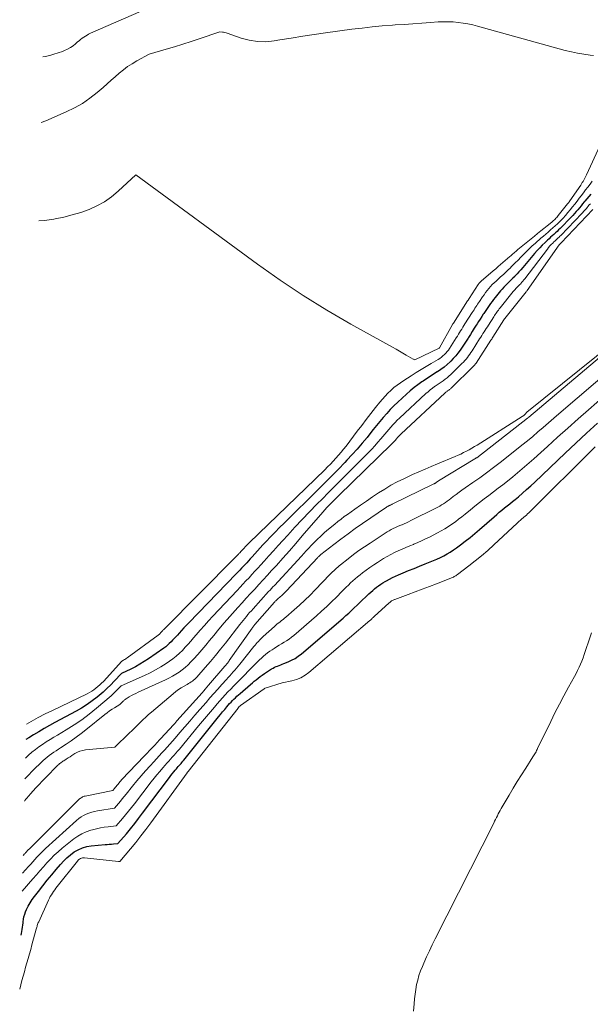
# Model space of a CAD drawing. Units: feet. Extents: x 1166699 to 1176672, y 7076370 to 7083870.
# Drawn here: x 1166718 to 1166818, y 7077141 to 7077313 of the extents above; entities that cross this region are included whole.
import ezdxf

# ---------------------------------------------------------------- set-up
doc = ezdxf.new("R2010")
doc.units = ezdxf.units.FT
doc.header["$MEASUREMENT"] = 0
doc.layers.add('Level 44', color=7, linetype='Continuous', lineweight=0)
doc.layers.add('Level 45', color=7, linetype='Continuous', lineweight=0)

msp = doc.modelspace()

# ---------------------------------------------------------------- linework, layer by layer
at = {"layer": 'Level 44', "color": 32, "linetype": 'Continuous', "lineweight": 30, "elevation": 2270, "flags": 128}
for points in [[(1166817.57, 7077282.84), (1166817.23, 7077282.45), (1166816.89, 7077282.05), (1166816.55, 7077281.65), (1166816.45, 7077281.52), (1166816.16, 7077281.18), (1166815.88, 7077280.84), (1166815.6, 7077280.5), (1166815.33, 7077280.15), (1166815.04, 7077279.82), (1166814.75, 7077279.48), (1166814.46, 7077279.16), (1166814.15, 7077278.84), (1166812.25, 7077276.89), (1166811.98, 7077276.63), (1166811.71, 7077276.36), (1166811.43, 7077276.1), (1166811.15, 7077275.85), (1166810.87, 7077275.6), (1166810.58, 7077275.35), (1166810.3, 7077275.09), (1166810.03, 7077274.83), (1166809.61, 7077274.45), (1166809.13, 7077273.99), (1166808.67, 7077273.52), (1166808.22, 7077273.03), (1166807.79, 7077272.53), (1166805.71, 7077270.06), (1166805.39, 7077269.68), (1166805.06, 7077269.31), (1166804.73, 7077268.95), (1166804.38, 7077268.59), (1166804.31, 7077268.52), (1166804, 7077268.2), (1166803.69, 7077267.89), (1166803.37, 7077267.58), (1166803.05, 7077267.27), (1166802.73, 7077266.95), (1166802.42, 7077266.63), (1166802.12, 7077266.3), (1166801.83, 7077265.97), (1166800.88, 7077264.82), (1166800.62, 7077264.49), (1166800.36, 7077264.15), (1166800.11, 7077263.81), (1166799.86, 7077263.46), (1166799.62, 7077263.11), (1166799.39, 7077262.76), (1166799.16, 7077262.4), (1166798.92, 7077262.05), (1166798.84, 7077261.91), (1166798.57, 7077261.49), (1166798.29, 7077261.06), (1166798.02, 7077260.64), (1166797.75, 7077260.21), (1166797.61, 7077259.99), (1166797.26, 7077259.46), (1166796.92, 7077258.92), (1166796.58, 7077258.39), (1166796.25, 7077257.85), (1166796.17, 7077257.74), (1166795.84, 7077257.2), (1166795.49, 7077256.67), (1166795.14, 7077256.15), (1166794.79, 7077255.63), (1166794.41, 7077255.12), (1166794.02, 7077254.63), (1166793.6, 7077254.17), (1166793.16, 7077253.72), (1166793.05, 7077253.62), (1166792.53, 7077253.14), (1166791.99, 7077252.69), (1166791.42, 7077252.28), (1166790.84, 7077251.88), (1166790.79, 7077251.85), (1166790.17, 7077251.45), (1166789.56, 7077251.05), (1166788.94, 7077250.65), (1166788.33, 7077250.24), (1166788.13, 7077250.11), (1166787.43, 7077249.61), (1166786.75, 7077249.1), (1166786.09, 7077248.55), (1166785.45, 7077247.99), (1166783.91, 7077246.56), (1166783.25, 7077245.93), (1166782.61, 7077245.28), (1166781.99, 7077244.6), (1166781.39, 7077243.9), (1166780.81, 7077243.19), (1166780.23, 7077242.48), (1166779.65, 7077241.77), (1166779.07, 7077241.06), (1166778.56, 7077240.42), (1166777.72, 7077239.4), (1166776.86, 7077238.39), (1166775.97, 7077237.41), (1166775.06, 7077236.44), (1166774.68, 7077236.05), (1166773.57, 7077234.9), (1166772.45, 7077233.75), (1166771.33, 7077232.62), (1166770.19, 7077231.49), (1166764.09, 7077225.46), (1166763.3, 7077224.68), (1166762.51, 7077223.88), (1166761.74, 7077223.08), (1166760.97, 7077222.26), (1166760.4, 7077221.66), (1166759.93, 7077221.14), (1166759.45, 7077220.63), (1166758.98, 7077220.11), (1166758.51, 7077219.59), (1166758.16, 7077219.21), (1166757.87, 7077218.88), (1166757.57, 7077218.56), (1166757.27, 7077218.23), (1166756.96, 7077217.91), (1166756.66, 7077217.6), (1166756.36, 7077217.28), (1166756.05, 7077216.96), (1166755.74, 7077216.64), (1166747.45, 7077208.07), (1166747.02, 7077207.62), (1166746.59, 7077207.17), (1166746.18, 7077206.71), (1166745.76, 7077206.24), (1166745.49, 7077205.93), (1166745.21, 7077205.62), (1166744.94, 7077205.31), (1166744.65, 7077205.01), (1166744.37, 7077204.72), (1166744.07, 7077204.43), (1166743.76, 7077204.16), (1166743.44, 7077203.9), (1166743.11, 7077203.66), (1166740.45, 7077201.81), (1166739.7, 7077201.31), (1166738.93, 7077200.84), (1166738.15, 7077200.41), (1166737.35, 7077200), (1166735.72, 7077199.22), (1166734.47, 7077197.88), (1166733.84, 7077197.23), (1166733.18, 7077196.59), (1166732.51, 7077195.98), (1166731.81, 7077195.39), (1166731.5, 7077195.12), (1166730.61, 7077194.44), (1166729.71, 7077193.79), (1166728.76, 7077193.2), (1166727.8, 7077192.64), (1166724.11, 7077190.66), (1166723.17, 7077190.14), (1166722.23, 7077189.61), (1166721.3, 7077189.06), (1166720.37, 7077188.51), (1166719.57, 7077188.01), (1166719.06, 7077187.69)], [(1166718.21, 7077153.54), (1166718.28, 7077153.83), (1166718.36, 7077154.21), (1166718.42, 7077154.58), (1166718.47, 7077154.96), (1166718.52, 7077155.33), (1166718.55, 7077155.71), (1166718.57, 7077155.88), (1166718.63, 7077156.34), (1166718.72, 7077156.78), (1166718.85, 7077157.22), (1166719.01, 7077157.65), (1166719.18, 7077158.03), (1166719.47, 7077158.63), (1166719.79, 7077159.22), (1166720.16, 7077159.77), (1166720.55, 7077160.31), (1166721.25, 7077161.21), (1166722.01, 7077162.17), (1166722.79, 7077163.14), (1166723.57, 7077164.09), (1166724.36, 7077165.04), (1166725.1, 7077165.92), (1166725.64, 7077166.51), (1166726.22, 7077167.08), (1166726.84, 7077167.6), (1166727.49, 7077168.08), (1166728.18, 7077168.48), (1166728.9, 7077168.8), (1166729.66, 7077169.01), (1166730.45, 7077169.15), (1166732.85, 7077169.37), (1166733.23, 7077169.4), (1166733.6, 7077169.43), (1166733.98, 7077169.46), (1166734.36, 7077169.48), (1166735.11, 7077169.53), (1166736.58, 7077171.27), (1166737.31, 7077172.14), (1166738.03, 7077173.03), (1166738.72, 7077173.93), (1166739.41, 7077174.83), (1166744.08, 7077181.1), (1166744.33, 7077181.42), (1166744.58, 7077181.74), (1166744.83, 7077182.05), (1166745.1, 7077182.36), (1166745.3, 7077182.6), (1166745.46, 7077182.79), (1166745.63, 7077182.97), (1166745.79, 7077183.16), (1166745.95, 7077183.34), (1166746.12, 7077183.53), (1166746.28, 7077183.72), (1166746.44, 7077183.91), (1166746.6, 7077184.1), (1166752.66, 7077191.64), (1166753.01, 7077192.08), (1166753.37, 7077192.52), (1166753.73, 7077192.95), (1166754.09, 7077193.38), (1166754.35, 7077193.69), (1166754.59, 7077193.96), (1166754.83, 7077194.23), (1166755.08, 7077194.49), (1166755.34, 7077194.75), (1166755.6, 7077195), (1166755.87, 7077195.25), (1166756.14, 7077195.5), (1166756.42, 7077195.74), (1166758.21, 7077197.28), (1166758.55, 7077197.57), (1166758.89, 7077197.86), (1166759.23, 7077198.14), (1166759.58, 7077198.42), (1166759.93, 7077198.7), (1166760.29, 7077198.96), (1166760.66, 7077199.22), (1166761.03, 7077199.46), (1166761.92, 7077200.02), (1166762.17, 7077200.16), (1166762.43, 7077200.3), (1166762.69, 7077200.42), (1166762.96, 7077200.53), (1166763.23, 7077200.63), (1166763.5, 7077200.73), (1166763.77, 7077200.84), (1166764.04, 7077200.95), (1166764.78, 7077201.24), (1166765.4, 7077201.52), (1166766, 7077201.84), (1166766.56, 7077202.22), (1166767.1, 7077202.64), (1166774.38, 7077208.89), (1166774.88, 7077209.33), (1166775.38, 7077209.77), (1166775.86, 7077210.23), (1166776.34, 7077210.69), (1166776.81, 7077211.16), (1166777.29, 7077211.62), (1166777.77, 7077212.08), (1166778.26, 7077212.53), (1166778.88, 7077213.1), (1166779.21, 7077213.4), (1166779.54, 7077213.7), (1166779.88, 7077213.98), (1166780.23, 7077214.26), (1166780.58, 7077214.54), (1166780.94, 7077214.79), (1166781.32, 7077215.04), (1166781.7, 7077215.27), (1166781.94, 7077215.41), (1166782.45, 7077215.7), (1166782.97, 7077215.97), (1166783.5, 7077216.21), (1166784.04, 7077216.44), (1166784.86, 7077216.78), (1166785.81, 7077217.17), (1166786.77, 7077217.56), (1166787.72, 7077217.94), (1166788.68, 7077218.33), (1166789.55, 7077218.68), (1166790.15, 7077218.93), (1166790.75, 7077219.2), (1166791.35, 7077219.48), (1166791.93, 7077219.77), (1166792.51, 7077220.09), (1166793.08, 7077220.42), (1166793.63, 7077220.78), (1166794.17, 7077221.15), (1166794.84, 7077221.65), (1166795.7, 7077222.29), (1166796.54, 7077222.95), (1166797.37, 7077223.64), (1166798.19, 7077224.34), (1166800.73, 7077226.58), (1166801.18, 7077226.97), (1166801.63, 7077227.35), (1166802.09, 7077227.73), (1166802.55, 7077228.1), (1166803.01, 7077228.46), (1166803.48, 7077228.83), (1166803.94, 7077229.21), (1166804.39, 7077229.58), (1166804.95, 7077230.05), (1166805.68, 7077230.67), (1166806.4, 7077231.3), (1166807.11, 7077231.94), (1166807.81, 7077232.6), (1166813.11, 7077237.67), (1166814.97, 7077239.42), (1166816.84, 7077241.17), (1166818.73, 7077242.89)]]:
    msp.add_lwpolyline(points, dxfattribs=at)
at = {"layer": 'Level 45', "color": 32, "linetype": 'Continuous', "lineweight": 0, "flags": 128}
for points, elevation in [([(1166741.81, 7077315.94), (1166730.31, 7077310.93), (1166730, 7077310.78), (1166729.71, 7077310.62), (1166729.42, 7077310.45), (1166729.14, 7077310.26), (1166728.87, 7077310.06), (1166728.6, 7077309.85), (1166728.34, 7077309.64), (1166728.08, 7077309.42), (1166727.73, 7077309.11), (1166727.28, 7077308.77), (1166726.81, 7077308.45), (1166726.32, 7077308.18), (1166725.8, 7077307.94), (1166725.42, 7077307.78), (1166724.69, 7077307.51), (1166723.95, 7077307.27), (1166723.2, 7077307.07), (1166722.44, 7077306.9), (1166722.03, 7077306.82)], 2278), ([(1166818.06, 7077307.07), (1166817.47, 7077307.13), (1166816.37, 7077307.27), (1166815.29, 7077307.44), (1166814.21, 7077307.67), (1166813.14, 7077307.93), (1166797.83, 7077312.18), (1166796.99, 7077312.39), (1166796.15, 7077312.57), (1166795.3, 7077312.72), (1166794.44, 7077312.84), (1166793.58, 7077312.91), (1166792.72, 7077312.96), (1166791.85, 7077312.95), (1166790.99, 7077312.91), (1166789.64, 7077312.81), (1166788.1, 7077312.7), (1166786.56, 7077312.59), (1166785.01, 7077312.48), (1166783.47, 7077312.38), (1166783, 7077312.35), (1166781.22, 7077312.21), (1166779.45, 7077312.05), (1166777.68, 7077311.85), (1166775.91, 7077311.63), (1166771.31, 7077311.01), (1166769.32, 7077310.72), (1166767.34, 7077310.43), (1166765.35, 7077310.11), (1166763.37, 7077309.78), (1166762.37, 7077309.61), (1166760.9, 7077309.47), (1166759.45, 7077309.49), (1166758.01, 7077309.72), (1166756.59, 7077310.1), (1166754.17, 7077310.95), (1166753.96, 7077311.01), (1166753.75, 7077311.07), (1166753.54, 7077311.11), (1166753.32, 7077311.14), (1166752.88, 7077311.18), (1166749.3, 7077309.98), (1166747.86, 7077309.5), (1166746.41, 7077309.03), (1166744.96, 7077308.59), (1166743.5, 7077308.15), (1166740.58, 7077307.29), (1166738.39, 7077306.11), (1166737.58, 7077305.63), (1166736.8, 7077305.13), (1166736.05, 7077304.57), (1166735.33, 7077303.97), (1166734.63, 7077303.35), (1166733.93, 7077302.73), (1166733.22, 7077302.11), (1166732.51, 7077301.5), (1166731.48, 7077300.61), (1166730.21, 7077299.61), (1166728.9, 7077298.7), (1166727.51, 7077297.91), (1166726.06, 7077297.2), (1166722.54, 7077295.65), (1166721.74, 7077295.34)], 2276), ([(1166819.25, 7077291.44), (1166816.85, 7077286.22), (1166816.74, 7077285.99), (1166816.62, 7077285.77), (1166816.5, 7077285.54), (1166816.37, 7077285.32), (1166816.24, 7077285.1), (1166816.11, 7077284.89), (1166815.97, 7077284.68), (1166815.83, 7077284.46), (1166813.92, 7077281.67), (1166813.82, 7077281.54), (1166813.73, 7077281.41), (1166813.64, 7077281.29), (1166813.54, 7077281.16), (1166811.91, 7077279.11), (1166811.78, 7077278.95), (1166811.65, 7077278.8), (1166811.51, 7077278.66), (1166811.37, 7077278.52), (1166811.23, 7077278.38), (1166811.08, 7077278.25), (1166810.93, 7077278.12), (1166810.77, 7077277.99), (1166809.97, 7077277.34), (1166809.42, 7077276.89), (1166808.86, 7077276.44), (1166808.31, 7077275.99), (1166807.76, 7077275.54), (1166804.87, 7077273.18), (1166804.69, 7077273.03), (1166804.51, 7077272.88), (1166804.33, 7077272.73), (1166804.15, 7077272.58), (1166803.98, 7077272.43), (1166803.8, 7077272.27), (1166803.62, 7077272.12), (1166803.45, 7077271.97), (1166801.45, 7077270.24), (1166801.23, 7077270.05), (1166801.01, 7077269.86), (1166800.79, 7077269.67), (1166800.57, 7077269.48), (1166798.46, 7077267.66), (1166798.39, 7077267.6), (1166798.32, 7077267.54), (1166798.26, 7077267.47), (1166798.19, 7077267.4), (1166798.13, 7077267.33), (1166798.07, 7077267.25), (1166798.02, 7077267.18), (1166797.96, 7077267.1), (1166796.36, 7077264.64), (1166796.33, 7077264.59), (1166796.3, 7077264.54), (1166796.27, 7077264.49), (1166796.23, 7077264.44), (1166796.2, 7077264.39), (1166796.17, 7077264.34), (1166796.14, 7077264.29), (1166796.1, 7077264.24), (1166793.61, 7077260.38), (1166793.6, 7077260.36), (1166793.59, 7077260.34), (1166793.57, 7077260.32), (1166793.56, 7077260.3), (1166793.51, 7077260.22), (1166793.5, 7077260.19), (1166793.49, 7077260.17), (1166793.48, 7077260.15), (1166793.46, 7077260.13), (1166791.17, 7077256.07), (1166791.11, 7077256.01), (1166786.89, 7077253.98), (1166786.66, 7077254.05), (1166786.6, 7077254.07), (1166785.41, 7077254.77), (1166784.82, 7077255.12), (1166784.22, 7077255.46), (1166783.62, 7077255.8), (1166783.02, 7077256.14), (1166775.74, 7077260.2), (1166771.55, 7077262.64), (1166767.42, 7077265.18), (1166763.39, 7077267.87), (1166759.43, 7077270.67), (1166738.21, 7077286.23), (1166735.17, 7077283.38), (1166734, 7077282.41), (1166732.77, 7077281.54), (1166731.45, 7077280.81), (1166730.06, 7077280.19), (1166728.62, 7077279.68), (1166727.15, 7077279.23), (1166725.67, 7077278.86), (1166724.17, 7077278.54), (1166723.92, 7077278.5), (1166722.29, 7077278.27), (1166721.31, 7077278.19)], 2274), ([(1166817.83, 7077285.12), (1166817.46, 7077284.61), (1166817.08, 7077284.11), (1166816.69, 7077283.6), (1166816.31, 7077283.1), (1166815.93, 7077282.59), (1166815.58, 7077282.14), (1166815.19, 7077281.64), (1166814.8, 7077281.13), (1166814.41, 7077280.63), (1166814.01, 7077280.13), (1166813.6, 7077279.64), (1166813.18, 7077279.15), (1166812.75, 7077278.68), (1166812.3, 7077278.23), (1166812.17, 7077278.1), (1166811.78, 7077277.71), (1166811.38, 7077277.34), (1166810.97, 7077276.97), (1166810.56, 7077276.61), (1166810.14, 7077276.25), (1166809.73, 7077275.89), (1166809.31, 7077275.53), (1166808.9, 7077275.17), (1166807.94, 7077274.33), (1166807.33, 7077273.78), (1166806.72, 7077273.21), (1166806.14, 7077272.63), (1166805.56, 7077272.04), (1166805.4, 7077271.88), (1166804.9, 7077271.36), (1166804.4, 7077270.86), (1166803.89, 7077270.35), (1166803.38, 7077269.86), (1166803.3, 7077269.78), (1166802.83, 7077269.33), (1166802.34, 7077268.87), (1166801.86, 7077268.43), (1166801.37, 7077267.98), (1166801.07, 7077267.7), (1166800.74, 7077267.39), (1166800.41, 7077267.07), (1166800.11, 7077266.73), (1166799.8, 7077266.39), (1166799.52, 7077266.04), (1166799.24, 7077265.68), (1166798.97, 7077265.31), (1166798.71, 7077264.94), (1166798.15, 7077264.12), (1166798, 7077263.88), (1166797.84, 7077263.65), (1166797.69, 7077263.41), (1166797.54, 7077263.18), (1166797.38, 7077262.94), (1166797.23, 7077262.7), (1166797.08, 7077262.46), (1166796.92, 7077262.22), (1166795.64, 7077260.24), (1166795.45, 7077259.94), (1166795.26, 7077259.63), (1166795.07, 7077259.33), (1166794.88, 7077259.02), (1166794.69, 7077258.72), (1166794.5, 7077258.41), (1166794.31, 7077258.11), (1166794.12, 7077257.8), (1166792.95, 7077255.95), (1166792.75, 7077255.66), (1166792.54, 7077255.38), (1166792.31, 7077255.12), (1166792.06, 7077254.87), (1166791.8, 7077254.63), (1166791.53, 7077254.41), (1166791.24, 7077254.21), (1166790.94, 7077254.02), (1166789.76, 7077253.34), (1166788.87, 7077252.81), (1166787.98, 7077252.28), (1166787.1, 7077251.73), (1166786.23, 7077251.18), (1166784.96, 7077250.36), (1166784.38, 7077249.96), (1166783.8, 7077249.54), (1166783.25, 7077249.1), (1166782.72, 7077248.63), (1166782.21, 7077248.14), (1166781.71, 7077247.63), (1166781.24, 7077247.1), (1166780.79, 7077246.55), (1166780.04, 7077245.62), (1166779.24, 7077244.59), (1166778.43, 7077243.56), (1166777.63, 7077242.52), (1166776.84, 7077241.48), (1166774.9, 7077238.91), (1166774.48, 7077238.36), (1166774.04, 7077237.82), (1166773.59, 7077237.29), (1166773.13, 7077236.77), (1166772.65, 7077236.26), (1166772.17, 7077235.76), (1166771.68, 7077235.27), (1166771.19, 7077234.78), (1166758, 7077222), (1166757.77, 7077221.78), (1166757.54, 7077221.55), (1166757.32, 7077221.32), (1166757.1, 7077221.09), (1166756.93, 7077220.91), (1166756.79, 7077220.77), (1166756.66, 7077220.63), (1166756.53, 7077220.49), (1166756.4, 7077220.34), (1166756.3, 7077220.23), (1166756.22, 7077220.14), (1166756.13, 7077220.05), (1166756.05, 7077219.96), (1166755.96, 7077219.88), (1166755.88, 7077219.79), (1166755.79, 7077219.7), (1166755.71, 7077219.61), (1166755.62, 7077219.52), (1166743.12, 7077206.92), (1166743.02, 7077206.82), (1166742.92, 7077206.71), (1166742.82, 7077206.61), (1166742.73, 7077206.5), (1166742.66, 7077206.43), (1166742.6, 7077206.36), (1166742.54, 7077206.29), (1166742.47, 7077206.23), (1166742.4, 7077206.16), (1166742.34, 7077206.1), (1166742.27, 7077206.03), (1166742.19, 7077205.97), (1166742.12, 7077205.92), (1166736.7, 7077201.93), (1166736.56, 7077201.83), (1166736.41, 7077201.73), (1166736.26, 7077201.64), (1166736.1, 7077201.55), (1166735.79, 7077201.39), (1166732.56, 7077197.85), (1166732.25, 7077197.53), (1166731.94, 7077197.22), (1166731.6, 7077196.93), (1166731.26, 7077196.64), (1166730.91, 7077196.37), (1166730.54, 7077196.13), (1166730.16, 7077195.9), (1166729.76, 7077195.7), (1166723.67, 7077192.78), (1166722.42, 7077192.16), (1166721.19, 7077191.53), (1166719.96, 7077190.86), (1166719.13, 7077190.39)], 2272), ([(1166817.96, 7077280.19), (1166812.42, 7077274.37), (1166812.32, 7077274.28), (1166812.23, 7077274.19), (1166812.19, 7077274.15), (1166812.15, 7077274.11), (1166812.12, 7077274.07), (1166812.09, 7077274.02), (1166806.5, 7077266.05), (1166806.49, 7077266.03), (1166806.48, 7077266.02), (1166806.4, 7077265.93), (1166806.31, 7077265.83), (1166802.6, 7077261.18), (1166802.58, 7077261.16), (1166802.57, 7077261.14), (1166802.56, 7077261.12), (1166802.54, 7077261.1), (1166802.49, 7077261.03), (1166802.47, 7077261.01), (1166802.46, 7077260.99), (1166802.45, 7077260.97), (1166802.44, 7077260.95), (1166800.51, 7077257.91), (1166800.47, 7077257.84), (1166800.43, 7077257.78), (1166800.38, 7077257.71), (1166800.34, 7077257.64), (1166800.3, 7077257.58), (1166800.26, 7077257.51), (1166800.21, 7077257.45), (1166800.17, 7077257.38), (1166797.57, 7077253.37), (1166797.53, 7077253.3), (1166797.48, 7077253.23), (1166797.43, 7077253.17), (1166797.38, 7077253.1), (1166797.32, 7077253.03), (1166797.27, 7077252.97), (1166797.21, 7077252.91), (1166797.15, 7077252.85), (1166793.22, 7077249.01), (1166793.14, 7077248.93), (1166793.06, 7077248.86), (1166792.97, 7077248.79), (1166792.89, 7077248.72), (1166792.8, 7077248.66), (1166792.71, 7077248.59), (1166792.62, 7077248.53), (1166792.53, 7077248.46), (1166792.52, 7077248.45), (1166792.42, 7077248.38), (1166792.32, 7077248.3), (1166792.23, 7077248.23), (1166792.14, 7077248.14), (1166784.5, 7077241.05), (1166784.39, 7077240.93), (1166784.27, 7077240.82), (1166784.16, 7077240.7), (1166784.05, 7077240.58), (1166783.94, 7077240.46), (1166783.84, 7077240.33), (1166783.73, 7077240.21), (1166783.62, 7077240.09), (1166783.5, 7077239.95), (1166783.34, 7077239.77), (1166783.16, 7077239.58), (1166782.99, 7077239.4), (1166782.81, 7077239.22), (1166773.61, 7077230.29), (1166773.32, 7077230), (1166773.03, 7077229.72), (1166772.75, 7077229.43), (1166772.47, 7077229.14), (1166772.29, 7077228.94), (1166771.92, 7077228.55), (1166771.56, 7077228.16), (1166771.2, 7077227.76), (1166770.84, 7077227.36), (1166767.27, 7077223.22), (1166766.14, 7077221.93), (1166765.02, 7077220.65), (1166763.88, 7077219.37), (1166762.74, 7077218.09), (1166761.9, 7077217.17), (1166761.18, 7077216.36), (1166760.44, 7077215.56), (1166759.71, 7077214.76), (1166758.97, 7077213.96), (1166758.23, 7077213.16), (1166757.5, 7077212.36), (1166756.77, 7077211.56), (1166756.04, 7077210.75), (1166755.57, 7077210.22), (1166754.61, 7077209.14), (1166753.66, 7077208.05), (1166752.73, 7077206.95), (1166751.81, 7077205.84), (1166751.1, 7077204.97), (1166750.42, 7077204.16), (1166749.74, 7077203.36), (1166749.04, 7077202.56), (1166748.33, 7077201.78), (1166747.83, 7077201.23), (1166747.36, 7077200.74), (1166746.86, 7077200.28), (1166746.33, 7077199.86), (1166745.77, 7077199.46), (1166745.19, 7077199.1), (1166744.61, 7077198.75), (1166744, 7077198.43), (1166743.39, 7077198.13), (1166738.62, 7077195.95), (1166738.23, 7077195.76), (1166737.84, 7077195.57), (1166737.46, 7077195.36), (1166737.09, 7077195.14), (1166736.54, 7077194.82), (1166736.45, 7077194.75), (1166736.35, 7077194.69), (1166736.27, 7077194.61), (1166736.18, 7077194.53), (1166736.1, 7077194.45), (1166736.01, 7077194.37), (1166735.93, 7077194.29), (1166735.85, 7077194.21), (1166735.42, 7077193.79), (1166734.52, 7077193.25), (1166734.08, 7077192.97), (1166733.64, 7077192.68), (1166733.22, 7077192.37), (1166732.8, 7077192.05), (1166729.52, 7077189.39), (1166728.69, 7077188.73), (1166727.84, 7077188.1), (1166726.97, 7077187.49), (1166726.09, 7077186.9), (1166725.11, 7077186.27), (1166724.71, 7077186.01), (1166724.31, 7077185.75), (1166723.92, 7077185.48), (1166723.52, 7077185.22), (1166723.13, 7077184.94), (1166722.76, 7077184.65), (1166722.4, 7077184.34), (1166722.05, 7077184.02), (1166720.1, 7077182.11), (1166719.56, 7077181.56), (1166719.02, 7077181.01), (1166718.89, 7077180.86)], 2266), ([(1166817.51, 7077281.18), (1166817.33, 7077280.98), (1166817.27, 7077280.92), (1166817.12, 7077280.74), (1166816.96, 7077280.55), (1166816.81, 7077280.37), (1166816.65, 7077280.18), (1166816.5, 7077280), (1166816.34, 7077279.82), (1166816.18, 7077279.64), (1166816.02, 7077279.47), (1166812.34, 7077275.66), (1166812.2, 7077275.51), (1166812.05, 7077275.36), (1166811.9, 7077275.22), (1166811.75, 7077275.08), (1166811.6, 7077274.94), (1166811.45, 7077274.8), (1166811.29, 7077274.66), (1166811.15, 7077274.52), (1166810.94, 7077274.32), (1166810.69, 7077274.07), (1166810.46, 7077273.82), (1166810.23, 7077273.55), (1166810.01, 7077273.28), (1166806.09, 7077268.11), (1166805.93, 7077267.9), (1166805.76, 7077267.69), (1166805.58, 7077267.48), (1166805.4, 7077267.29), (1166805.36, 7077267.24), (1166805.2, 7077267.07), (1166805.03, 7077266.9), (1166804.86, 7077266.73), (1166804.7, 7077266.56), (1166804.53, 7077266.39), (1166804.37, 7077266.22), (1166804.21, 7077266.04), (1166804.06, 7077265.86), (1166801.76, 7077263.01), (1166801.61, 7077262.83), (1166801.47, 7077262.64), (1166801.33, 7077262.45), (1166801.19, 7077262.26), (1166801.06, 7077262.07), (1166800.93, 7077261.87), (1166800.8, 7077261.68), (1166800.67, 7077261.48), (1166799.74, 7077260.02), (1166799.55, 7077259.72), (1166799.36, 7077259.42), (1166799.17, 7077259.12), (1166798.97, 7077258.82), (1166798.78, 7077258.52), (1166798.59, 7077258.22), (1166798.39, 7077257.92), (1166798.2, 7077257.62), (1166796.88, 7077255.54), (1166796.69, 7077255.24), (1166796.49, 7077254.95), (1166796.28, 7077254.66), (1166796.07, 7077254.37), (1166795.85, 7077254.09), (1166795.62, 7077253.82), (1166795.38, 7077253.55), (1166795.12, 7077253.3), (1166793.15, 7077251.39), (1166792.83, 7077251.1), (1166792.51, 7077250.83), (1166792.17, 7077250.56), (1166791.83, 7077250.31), (1166791.48, 7077250.07), (1166791.13, 7077249.83), (1166790.78, 7077249.58), (1166790.43, 7077249.34), (1166790.34, 7077249.28), (1166789.95, 7077248.99), (1166789.57, 7077248.7), (1166789.2, 7077248.39), (1166788.84, 7077248.07), (1166784.21, 7077243.78), (1166783.82, 7077243.4), (1166783.44, 7077243.02), (1166783.08, 7077242.63), (1166782.73, 7077242.23), (1166782.38, 7077241.82), (1166782.03, 7077241.41), (1166781.68, 7077241), (1166781.34, 7077240.59), (1166780.99, 7077240.18), (1166780.46, 7077239.57), (1166779.93, 7077238.97), (1166779.37, 7077238.38), (1166778.81, 7077237.81), (1166774.75, 7077233.74), (1166773.75, 7077232.73), (1166772.75, 7077231.73), (1166771.75, 7077230.72), (1166770.76, 7077229.71), (1166769.8, 7077228.74), (1166768.51, 7077227.42), (1166767.23, 7077226.09), (1166765.97, 7077224.74), (1166764.72, 7077223.38), (1166763.86, 7077222.42), (1166763.05, 7077221.53), (1166762.24, 7077220.63), (1166761.43, 7077219.74), (1166760.62, 7077218.84), (1166760.03, 7077218.19), (1166759.52, 7077217.62), (1166759, 7077217.06), (1166758.49, 7077216.5), (1166757.97, 7077215.94), (1166757.44, 7077215.39), (1166756.92, 7077214.83), (1166756.4, 7077214.28), (1166755.88, 7077213.72), (1166751.65, 7077209.21), (1166750.91, 7077208.42), (1166750.19, 7077207.61), (1166749.47, 7077206.8), (1166748.76, 7077205.98), (1166748.3, 7077205.44), (1166747.82, 7077204.88), (1166747.34, 7077204.34), (1166746.84, 7077203.79), (1166746.34, 7077203.26), (1166745.82, 7077202.75), (1166745.28, 7077202.26), (1166744.71, 7077201.81), (1166744.11, 7077201.38), (1166743.53, 7077200.98), (1166742.61, 7077200.4), (1166741.68, 7077199.85), (1166740.72, 7077199.35), (1166739.74, 7077198.88), (1166735.65, 7077197.05), (1166735.09, 7077196.46), (1166734.81, 7077196.18), (1166734.52, 7077195.89), (1166734.22, 7077195.62), (1166733.92, 7077195.35), (1166731.37, 7077193.18), (1166730.1, 7077192.15), (1166728.8, 7077191.16), (1166727.45, 7077190.25), (1166726.07, 7077189.37), (1166724.59, 7077188.49), (1166723.93, 7077188.09), (1166723.27, 7077187.68), (1166722.61, 7077187.27), (1166721.96, 7077186.85), (1166721.32, 7077186.42), (1166720.7, 7077185.96), (1166720.1, 7077185.47), (1166719.52, 7077184.97), (1166719.25, 7077184.72), (1166718.98, 7077184.46)], 2268), ([(1166718.55, 7077167.47), (1166718.58, 7077167.49), (1166718.8, 7077167.73), (1166718.9, 7077167.84), (1166719, 7077167.94), (1166719.1, 7077168.05), (1166719.2, 7077168.16), (1166719.3, 7077168.27), (1166719.4, 7077168.38), (1166719.51, 7077168.49), (1166719.61, 7077168.59), (1166728.31, 7077177.22), (1166728.42, 7077177.33), (1166728.54, 7077177.43), (1166728.67, 7077177.52), (1166728.8, 7077177.6), (1166728.94, 7077177.68), (1166729.08, 7077177.74), (1166729.23, 7077177.79), (1166729.38, 7077177.83), (1166734.22, 7077178.83), (1166734.5, 7077179.16), (1166734.64, 7077179.33), (1166734.79, 7077179.5), (1166734.93, 7077179.67), (1166735.07, 7077179.83), (1166735.51, 7077180.35), (1166735.87, 7077180.78), (1166736.25, 7077181.19), (1166736.62, 7077181.61), (1166737.01, 7077182.01), (1166739.73, 7077184.84), (1166740.19, 7077185.31), (1166740.64, 7077185.79), (1166741.09, 7077186.26), (1166741.54, 7077186.74), (1166742.38, 7077187.64), (1166742.76, 7077188.04), (1166743.14, 7077188.45), (1166743.52, 7077188.86), (1166743.89, 7077189.28), (1166744.26, 7077189.69), (1166744.64, 7077190.11), (1166745.01, 7077190.52), (1166745.38, 7077190.94), (1166749.77, 7077195.85), (1166750.06, 7077196.17), (1166750.35, 7077196.5), (1166750.63, 7077196.83), (1166750.92, 7077197.16), (1166753.77, 7077200.5), (1166753.87, 7077200.62), (1166753.97, 7077200.73), (1166754.07, 7077200.85), (1166754.16, 7077200.98), (1166754.26, 7077201.1), (1166754.35, 7077201.22), (1166754.44, 7077201.34), (1166754.53, 7077201.47), (1166758.51, 7077207.14), (1166758.56, 7077207.22), (1166758.62, 7077207.3), (1166758.68, 7077207.38), (1166758.74, 7077207.46), (1166758.8, 7077207.54), (1166758.86, 7077207.61), (1166758.92, 7077207.69), (1166758.99, 7077207.76), (1166762.41, 7077211.68), (1166762.48, 7077211.75), (1166762.55, 7077211.83), (1166762.62, 7077211.9), (1166762.69, 7077211.97), (1166762.77, 7077212.03), (1166762.84, 7077212.1), (1166762.92, 7077212.17), (1166762.99, 7077212.24), (1166763.39, 7077212.59), (1166763.67, 7077212.83), (1166763.93, 7077213.08), (1166764.2, 7077213.34), (1166764.45, 7077213.61), (1166770, 7077219.49), (1166770.06, 7077219.56), (1166770.12, 7077219.62), (1166770.19, 7077219.68), (1166770.25, 7077219.74), (1166770.31, 7077219.8), (1166770.38, 7077219.86), (1166770.44, 7077219.91), (1166770.51, 7077219.96), (1166772.79, 7077221.75), (1166774.01, 7077222.68), (1166775.24, 7077223.6), (1166776.49, 7077224.5), (1166777.75, 7077225.37), (1166781.95, 7077228.24), (1166782.03, 7077228.3), (1166782.11, 7077228.34), (1166782.19, 7077228.39), (1166782.27, 7077228.44), (1166782.36, 7077228.48), (1166782.44, 7077228.52), (1166782.53, 7077228.56), (1166782.61, 7077228.59), (1166782.7, 7077228.63), (1166782.79, 7077228.67), (1166782.87, 7077228.71), (1166782.96, 7077228.75), (1166790.22, 7077232.3), (1166790.27, 7077232.33), (1166790.33, 7077232.36), (1166790.38, 7077232.39), (1166790.43, 7077232.42), (1166790.48, 7077232.46), (1166790.53, 7077232.49), (1166790.58, 7077232.53), (1166790.63, 7077232.56), (1166790.7, 7077232.61), (1166790.78, 7077232.67), (1166790.87, 7077232.73), (1166790.95, 7077232.78), (1166791.04, 7077232.83), (1166797.37, 7077236.67), (1166797.45, 7077236.72), (1166797.53, 7077236.77), (1166797.61, 7077236.83), (1166797.68, 7077236.88), (1166806.56, 7077243.76), (1166806.58, 7077243.77), (1166806.6, 7077243.79), (1166806.62, 7077243.8), (1166806.63, 7077243.82), (1166806.71, 7077243.87), (1166806.72, 7077243.89), (1166806.74, 7077243.9), (1166806.76, 7077243.92), (1166806.78, 7077243.93), (1166828.06, 7077261.94)], 2264), ([(1166827.75, 7077261.97), (1166806.45, 7077244.8), (1166806.43, 7077244.78), (1166806.42, 7077244.77), (1166806.4, 7077244.75), (1166806.38, 7077244.74), (1166806.32, 7077244.68), (1166806.31, 7077244.66), (1166806.29, 7077244.64), (1166806.28, 7077244.63), (1166806.26, 7077244.61), (1166806.2, 7077244.54), (1166806.15, 7077244.49), (1166806.1, 7077244.44), (1166806.05, 7077244.39), (1166806, 7077244.34), (1166805.96, 7077244.31), (1166805.88, 7077244.25), (1166805.8, 7077244.2), (1166805.72, 7077244.14), (1166805.64, 7077244.09), (1166797.74, 7077239.09), (1166797.28, 7077238.81), (1166796.82, 7077238.53), (1166796.35, 7077238.27), (1166795.88, 7077238), (1166795.41, 7077237.76), (1166794.93, 7077237.52), (1166794.44, 7077237.29), (1166793.95, 7077237.08), (1166790.85, 7077235.81), (1166789.76, 7077235.36), (1166788.67, 7077234.89), (1166787.59, 7077234.41), (1166786.51, 7077233.92), (1166784.97, 7077233.21), (1166783.84, 7077232.65), (1166782.72, 7077232.06), (1166781.64, 7077231.41), (1166780.57, 7077230.73), (1166779.53, 7077230.02), (1166778.48, 7077229.31), (1166777.44, 7077228.59), (1166776.4, 7077227.87), (1166775.15, 7077226.99), (1166774.58, 7077226.59), (1166774.02, 7077226.17), (1166773.47, 7077225.74), (1166772.92, 7077225.3), (1166771.84, 7077224.4), (1166771.15, 7077223.81), (1166770.48, 7077223.21), (1166769.83, 7077222.58), (1166769.2, 7077221.94), (1166768.82, 7077221.55), (1166768.39, 7077221.09), (1166767.96, 7077220.64), (1166767.53, 7077220.18), (1166767.1, 7077219.72), (1166762.39, 7077214.6), (1166762.14, 7077214.32), (1166761.89, 7077214.05), (1166761.64, 7077213.78), (1166761.39, 7077213.51), (1166758.67, 7077210.51), (1166758.38, 7077210.17), (1166758.08, 7077209.84), (1166757.79, 7077209.5), (1166757.51, 7077209.16), (1166757.22, 7077208.82), (1166756.94, 7077208.48), (1166756.66, 7077208.13), (1166756.39, 7077207.78), (1166753.86, 7077204.54), (1166753, 7077203.45), (1166752.13, 7077202.38), (1166751.25, 7077201.32), (1166750.35, 7077200.27), (1166748.88, 7077198.59), (1166748.7, 7077198.4), (1166748.51, 7077198.22), (1166748.31, 7077198.05), (1166748.1, 7077197.89), (1166747.88, 7077197.74), (1166747.65, 7077197.6), (1166747.43, 7077197.46), (1166747.2, 7077197.33), (1166746.64, 7077197.02), (1166746.15, 7077196.72), (1166745.66, 7077196.41), (1166745.19, 7077196.06), (1166744.74, 7077195.7), (1166740.96, 7077192.5), (1166740.46, 7077192.06), (1166739.96, 7077191.62), (1166739.47, 7077191.16), (1166738.99, 7077190.7), (1166738.51, 7077190.23), (1166738.04, 7077189.76), (1166737.56, 7077189.29), (1166737.08, 7077188.83), (1166734.59, 7077186.39), (1166729.45, 7077185.89), (1166728.96, 7077185.81), (1166728.48, 7077185.68), (1166728.03, 7077185.49), (1166727.6, 7077185.25), (1166727.44, 7077185.15), (1166727.09, 7077184.93), (1166726.75, 7077184.71), (1166726.4, 7077184.48), (1166726.05, 7077184.26), (1166725.67, 7077184.01), (1166725.51, 7077183.91), (1166725.36, 7077183.81), (1166725.21, 7077183.71), (1166725.06, 7077183.6), (1166724.91, 7077183.49), (1166724.77, 7077183.37), (1166724.63, 7077183.25), (1166724.5, 7077183.12), (1166720.66, 7077179.13), (1166720.42, 7077178.87), (1166720.18, 7077178.61), (1166719.95, 7077178.35), (1166719.72, 7077178.08), (1166719.66, 7077178.02), (1166719.46, 7077177.77), (1166719.26, 7077177.53), (1166719.06, 7077177.29), (1166718.86, 7077177.05), (1166718.79, 7077176.96)], 2264), ([(1166718.48, 7077164.4), (1166719.52, 7077165.55), (1166719.89, 7077165.96), (1166720.25, 7077166.36), (1166720.61, 7077166.76), (1166720.97, 7077167.16), (1166721.34, 7077167.56), (1166721.71, 7077167.95), (1166722.1, 7077168.32), (1166722.49, 7077168.69), (1166727.88, 7077173.59), (1166728.28, 7077173.91), (1166728.69, 7077174.21), (1166729.12, 7077174.46), (1166729.58, 7077174.69), (1166730.05, 7077174.88), (1166730.54, 7077175.04), (1166731.03, 7077175.16), (1166731.53, 7077175.26), (1166734.51, 7077175.73), (1166735.19, 7077176.53), (1166735.53, 7077176.94), (1166735.87, 7077177.34), (1166736.2, 7077177.75), (1166736.53, 7077178.16), (1166737.66, 7077179.56), (1166738.4, 7077180.47), (1166739.16, 7077181.37), (1166739.93, 7077182.25), (1166740.72, 7077183.12), (1166741.37, 7077183.83), (1166741.84, 7077184.34), (1166742.3, 7077184.85), (1166742.77, 7077185.36), (1166743.24, 7077185.87), (1166743.71, 7077186.39), (1166744.17, 7077186.9), (1166744.62, 7077187.42), (1166745.08, 7077187.95), (1166745.9, 7077188.91), (1166746.77, 7077189.92), (1166747.64, 7077190.93), (1166748.51, 7077191.93), (1166749.38, 7077192.93), (1166750.47, 7077194.18), (1166751.16, 7077194.96), (1166751.85, 7077195.74), (1166752.54, 7077196.51), (1166753.24, 7077197.29), (1166754.04, 7077198.18), (1166754.34, 7077198.5), (1166754.63, 7077198.83), (1166754.92, 7077199.16), (1166755.21, 7077199.49), (1166755.5, 7077199.82), (1166755.78, 7077200.16), (1166756.06, 7077200.5), (1166756.34, 7077200.84), (1166758.83, 7077203.93), (1166759.02, 7077204.16), (1166759.21, 7077204.38), (1166759.4, 7077204.61), (1166759.6, 7077204.83), (1166759.8, 7077205.05), (1166760.01, 7077205.26), (1166760.22, 7077205.47), (1166760.44, 7077205.67), (1166762.41, 7077207.44), (1166762.65, 7077207.66), (1166762.9, 7077207.86), (1166763.15, 7077208.07), (1166763.4, 7077208.26), (1166763.65, 7077208.46), (1166763.9, 7077208.66), (1166764.15, 7077208.86), (1166764.4, 7077209.07), (1166765.83, 7077210.31), (1166766.77, 7077211.16), (1166767.7, 7077212.01), (1166768.61, 7077212.9), (1166769.5, 7077213.8), (1166772.09, 7077216.49), (1166772.3, 7077216.72), (1166772.53, 7077216.94), (1166772.75, 7077217.16), (1166772.98, 7077217.37), (1166773.21, 7077217.59), (1166773.44, 7077217.79), (1166773.68, 7077217.99), (1166773.92, 7077218.19), (1166775.27, 7077219.25), (1166776.2, 7077219.96), (1166777.15, 7077220.66), (1166778.1, 7077221.33), (1166779.08, 7077221.98), (1166781.7, 7077223.7), (1166782.05, 7077223.92), (1166782.41, 7077224.13), (1166782.77, 7077224.33), (1166783.14, 7077224.51), (1166783.51, 7077224.69), (1166783.89, 7077224.86), (1166784.26, 7077225.02), (1166784.64, 7077225.19), (1166784.66, 7077225.19), (1166785.04, 7077225.36), (1166785.43, 7077225.53), (1166785.81, 7077225.71), (1166786.19, 7077225.89), (1166790.54, 7077228.05), (1166790.89, 7077228.23), (1166791.23, 7077228.43), (1166791.57, 7077228.63), (1166791.9, 7077228.85), (1166792.22, 7077229.08), (1166792.54, 7077229.31), (1166792.86, 7077229.54), (1166793.17, 7077229.78), (1166793.57, 7077230.08), (1166794.08, 7077230.47), (1166794.6, 7077230.86), (1166795.12, 7077231.23), (1166795.65, 7077231.6), (1166797.02, 7077232.54), (1166798.22, 7077233.39), (1166799.42, 7077234.25), (1166800.6, 7077235.14), (1166801.76, 7077236.04), (1166804.63, 7077238.28), (1166805.58, 7077239.04), (1166806.52, 7077239.8), (1166807.45, 7077240.58), (1166808.37, 7077241.38), (1166809.29, 7077242.17), (1166810.2, 7077242.97), (1166811.12, 7077243.76), (1166812.04, 7077244.56), (1166824.78, 7077255.48)], 2266), ([(1166718.4, 7077161.22), (1166720.28, 7077163.37), (1166720.89, 7077164.07), (1166721.5, 7077164.77), (1166722.11, 7077165.47), (1166722.72, 7077166.16), (1166723.35, 7077166.84), (1166724, 7077167.5), (1166724.69, 7077168.12), (1166725.39, 7077168.72), (1166727.42, 7077170.36), (1166728.1, 7077170.85), (1166728.82, 7077171.27), (1166729.59, 7077171.61), (1166730.38, 7077171.88), (1166730.68, 7077171.96), (1166731.36, 7077172.13), (1166732.04, 7077172.27), (1166732.73, 7077172.39), (1166733.42, 7077172.48), (1166734.81, 7077172.63), (1166735.89, 7077173.9), (1166736.42, 7077174.54), (1166736.95, 7077175.18), (1166737.47, 7077175.84), (1166737.98, 7077176.49), (1166740.93, 7077180.34), (1166741.42, 7077180.95), (1166741.91, 7077181.56), (1166742.41, 7077182.15), (1166742.93, 7077182.74), (1166743.34, 7077183.21), (1166743.65, 7077183.56), (1166743.97, 7077183.91), (1166744.28, 7077184.26), (1166744.59, 7077184.61), (1166744.91, 7077184.96), (1166745.22, 7077185.32), (1166745.52, 7077185.68), (1166745.83, 7077186.04), (1166749.16, 7077190.08), (1166749.85, 7077190.91), (1166750.54, 7077191.73), (1166751.23, 7077192.55), (1166751.93, 7077193.36), (1166752.42, 7077193.94), (1166752.88, 7077194.46), (1166753.35, 7077194.98), (1166753.82, 7077195.49), (1166754.3, 7077196), (1166754.78, 7077196.5), (1166755.27, 7077197), (1166755.75, 7077197.5), (1166756.24, 7077197.99), (1166756.28, 7077198.02), (1166756.78, 7077198.54), (1166757.29, 7077199.05), (1166757.79, 7077199.56), (1166758.29, 7077200.08), (1166759.1, 7077200.91), (1166759.43, 7077201.25), (1166759.77, 7077201.58), (1166760.12, 7077201.91), (1166760.47, 7077202.23), (1166760.83, 7077202.54), (1166761.2, 7077202.83), (1166761.58, 7077203.11), (1166761.98, 7077203.37), (1166762.34, 7077203.61), (1166762.78, 7077203.88), (1166763.21, 7077204.15), (1166763.65, 7077204.42), (1166764.09, 7077204.68), (1166764.53, 7077204.95), (1166764.96, 7077205.24), (1166765.36, 7077205.55), (1166765.76, 7077205.87), (1166769.75, 7077209.31), (1166770.64, 7077210.1), (1166771.52, 7077210.9), (1166772.38, 7077211.73), (1166773.23, 7077212.57), (1166774.15, 7077213.51), (1166774.53, 7077213.89), (1166774.92, 7077214.27), (1166775.3, 7077214.65), (1166775.7, 7077215.02), (1166776.09, 7077215.38), (1166776.5, 7077215.74), (1166776.91, 7077216.08), (1166777.33, 7077216.42), (1166777.75, 7077216.76), (1166778.39, 7077217.25), (1166779.05, 7077217.72), (1166779.72, 7077218.18), (1166780.39, 7077218.61), (1166781.44, 7077219.27), (1166782.07, 7077219.64), (1166782.7, 7077219.99), (1166783.34, 7077220.31), (1166784, 7077220.62), (1166784.66, 7077220.91), (1166785.33, 7077221.2), (1166786, 7077221.49), (1166786.67, 7077221.76), (1166786.71, 7077221.78), (1166787.4, 7077222.08), (1166788.08, 7077222.38), (1166788.76, 7077222.7), (1166789.43, 7077223.03), (1166790.86, 7077223.75), (1166791.51, 7077224.1), (1166792.14, 7077224.46), (1166792.76, 7077224.85), (1166793.36, 7077225.26), (1166793.96, 7077225.69), (1166794.54, 7077226.13), (1166795.12, 7077226.58), (1166795.69, 7077227.04), (1166796.58, 7077227.78), (1166797.38, 7077228.43), (1166798.18, 7077229.07), (1166798.99, 7077229.69), (1166799.81, 7077230.31), (1166800.63, 7077230.92), (1166801.45, 7077231.54), (1166802.25, 7077232.17), (1166803.06, 7077232.81), (1166803.97, 7077233.56), (1166805.22, 7077234.59), (1166806.45, 7077235.63), (1166807.67, 7077236.69), (1166808.87, 7077237.78), (1166810.02, 7077238.83), (1166811.79, 7077240.45), (1166813.58, 7077242.05), (1166815.37, 7077243.64), (1166817.17, 7077245.22), (1166821.55, 7077249.04)], 2268), ([(1166717.97, 7077144.17), (1166718.35, 7077145.63), (1166718.56, 7077146.41), (1166718.78, 7077147.19), (1166719, 7077147.97), (1166719.23, 7077148.74), (1166719.45, 7077149.52), (1166719.68, 7077150.29), (1166719.9, 7077151.07), (1166720.11, 7077151.85), (1166720.86, 7077154.61), (1166720.9, 7077154.77), (1166720.95, 7077154.94), (1166721, 7077155.1), (1166721.04, 7077155.27), (1166721.09, 7077155.43), (1166721.15, 7077155.6), (1166721.21, 7077155.76), (1166721.28, 7077155.91), (1166723, 7077159.69), (1166723.15, 7077160), (1166723.31, 7077160.31), (1166723.49, 7077160.61), (1166723.68, 7077160.91), (1166723.88, 7077161.2), (1166724.09, 7077161.48), (1166724.3, 7077161.76), (1166724.52, 7077162.04), (1166728.04, 7077166.5), (1166728.16, 7077166.63), (1166728.28, 7077166.75), (1166728.43, 7077166.85), (1166728.58, 7077166.95), (1166728.74, 7077167.02), (1166728.9, 7077167.06), (1166729.08, 7077167.08), (1166729.25, 7077167.08), (1166735.2, 7077166.43), (1166735.22, 7077166.43), (1166735.24, 7077166.43), (1166735.26, 7077166.43), (1166735.28, 7077166.43), (1166735.41, 7077166.43), (1166737.28, 7077168.64), (1166738.2, 7077169.75), (1166739.1, 7077170.87), (1166739.98, 7077172.02), (1166740.84, 7077173.18), (1166747.17, 7077181.89), (1166747.18, 7077181.91), (1166747.19, 7077181.92), (1166747.28, 7077182.04), (1166747.35, 7077182.11), (1166756.05, 7077193.18), (1166756.09, 7077193.23), (1166756.14, 7077193.29), (1166756.18, 7077193.34), (1166756.22, 7077193.39), (1166756.28, 7077193.46), (1166756.3, 7077193.47), (1166756.31, 7077193.49), (1166756.33, 7077193.51), (1166756.34, 7077193.52), (1166756.4, 7077193.58), (1166756.42, 7077193.59), (1166756.44, 7077193.61), (1166756.45, 7077193.62), (1166756.47, 7077193.63), (1166760.59, 7077196.56), (1166760.62, 7077196.58), (1166760.63, 7077196.59), (1166760.65, 7077196.6), (1166760.71, 7077196.63), (1166760.73, 7077196.64), (1166760.74, 7077196.65), (1166760.76, 7077196.65), (1166760.78, 7077196.66), (1166763.74, 7077197.61), (1166763.77, 7077197.61), (1166765.45, 7077197.95), (1166766.26, 7077198.18), (1166767.03, 7077198.49), (1166767.75, 7077198.91), (1166768.43, 7077199.41), (1166779.05, 7077208.47), (1166779.15, 7077208.55), (1166779.25, 7077208.64), (1166779.34, 7077208.73), (1166779.44, 7077208.82), (1166779.53, 7077208.92), (1166779.63, 7077209.01), (1166779.73, 7077209.1), (1166779.82, 7077209.19), (1166782.44, 7077211.55), (1166782.51, 7077211.61), (1166782.57, 7077211.67), (1166782.64, 7077211.72), (1166782.7, 7077211.77), (1166782.77, 7077211.83), (1166782.84, 7077211.88), (1166782.91, 7077211.92), (1166782.98, 7077211.96), (1166783.02, 7077211.98), (1166783.12, 7077212.03), (1166783.22, 7077212.08), (1166783.32, 7077212.12), (1166783.42, 7077212.16), (1166785.71, 7077213), (1166786.96, 7077213.46), (1166788.2, 7077213.92), (1166789.44, 7077214.4), (1166790.68, 7077214.88), (1166793.15, 7077215.84), (1166793.3, 7077215.91), (1166793.45, 7077215.98), (1166793.61, 7077216.05), (1166793.76, 7077216.12), (1166793.9, 7077216.21), (1166794.05, 7077216.29), (1166794.18, 7077216.39), (1166794.32, 7077216.48), (1166796.32, 7077218), (1166797.44, 7077218.88), (1166798.54, 7077219.78), (1166799.61, 7077220.71), (1166800.67, 7077221.67), (1166804.72, 7077225.46), (1166804.85, 7077225.57), (1166804.98, 7077225.69), (1166805.11, 7077225.8), (1166805.24, 7077225.91), (1166805.37, 7077226.02), (1166805.5, 7077226.13), (1166805.63, 7077226.24), (1166805.76, 7077226.35), (1166805.93, 7077226.5), (1166806.15, 7077226.68), (1166806.36, 7077226.87), (1166806.56, 7077227.07), (1166806.77, 7077227.26), (1166818.33, 7077238.78)], 2272), ([(1166786.65, 7077140.33), (1166786.75, 7077141.61), (1166786.83, 7077142.44), (1166786.93, 7077143.27), (1166787.06, 7077144.1), (1166787.21, 7077144.93), (1166787.39, 7077145.74), (1166787.62, 7077146.54), (1166787.9, 7077147.33), (1166788.21, 7077148.11), (1166788.47, 7077148.7), (1166788.95, 7077149.76), (1166789.44, 7077150.81), (1166789.94, 7077151.86), (1166790.46, 7077152.9), (1166800.65, 7077173.13), (1166800.81, 7077173.45), (1166800.97, 7077173.76), (1166801.13, 7077174.08), (1166801.29, 7077174.4), (1166801.45, 7077174.71), (1166801.62, 7077175.02), (1166801.79, 7077175.33), (1166801.97, 7077175.64), (1166803.36, 7077178.02), (1166804.06, 7077179.2), (1166804.77, 7077180.38), (1166805.5, 7077181.55), (1166806.24, 7077182.72), (1166807.5, 7077184.68), (1166807.61, 7077184.86), (1166807.72, 7077185.03), (1166807.83, 7077185.21), (1166807.93, 7077185.4), (1166808.03, 7077185.58), (1166808.13, 7077185.76), (1166808.22, 7077185.95), (1166808.32, 7077186.14), (1166810.6, 7077190.85), (1166811.34, 7077192.36), (1166812.1, 7077193.86), (1166812.89, 7077195.34), (1166813.69, 7077196.82), (1166814.73, 7077198.71), (1166815.01, 7077199.24), (1166815.28, 7077199.77), (1166815.54, 7077200.31), (1166815.79, 7077200.85), (1166816.02, 7077201.4), (1166816.24, 7077201.96), (1166816.44, 7077202.52), (1166816.63, 7077203.08), (1166817.34, 7077205.29), (1166817.71, 7077206.34)], 2274)]:
    msp.add_lwpolyline(points, dxfattribs=dict(at, elevation=elevation))

doc.saveas('drawing.dxf')
